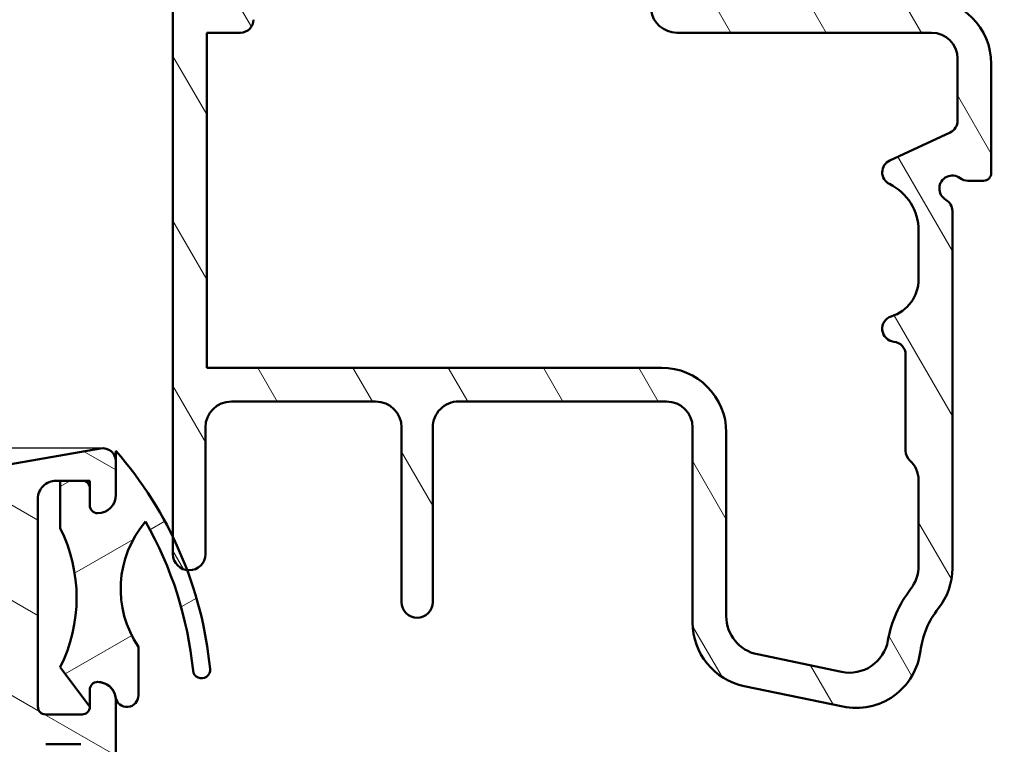
# Model space of a CAD drawing. Units: millimetres. Extents: x 15 to 815, y -287 to 287.
# Drawn here: x 67 to 105, y 95 to 123 of the extents above; entities that cross this region are included whole.
import ezdxf

# ---------------------------------------------------------------- set-up
doc = ezdxf.new("R2010")
doc.units = ezdxf.units.MM
for name, color, linetype, lineweight in [('Dimension (ISO)', 3, 'Continuous', 25), ('Hatch (ISO)', 8, 'Continuous', 18), ('Visible (ISO)', 7, 'Continuous', 50)]:
    doc.layers.add(name, color=color, linetype=linetype, lineweight=lineweight)
doc.styles.add('Note Text (ISO)', font='tahoma.ttf')
doc.dimstyles.new('Default (ISO)', dxfattribs={"dimtxt": 3.5, "dimasz": 2.5, "dimexe": 3.175, "dimexo": 0, "dimgap": 0.762, "dimtad": 1, "dimrnd": 1e-08, "dimtxsty": 'Note Text (ISO)', "dimcen": 0.09, "dimdle": 10, "dimclrd": 256, "dimclre": 256, "dimclrt": 256, "dimazin": 2, "dimtfac": 1.001485705375671, "dimtmove": 0, "dimatfit": 3, "dimfxl": 1, "dimtolj": 1, "dimtzin": 0, "dimlwd": -1, "dimlwe": -1, "dimarcsym": 0})

# ---------------------------------------------------------------- blocks, each defined once
blk = doc.blocks.new('*D20')
at = {"layer": 'Defpoints', "color": 0, "transparency": 16777216}
for p in [(26.41628952972563, 106.8543283597595), (69.87349869183755, 106.8543283597595), (49.52881615058716, 33.85432835975931)]:
    blk.add_point(p, dxfattribs=at)
at = {"layer": 'Dimension (ISO)', "transparency": 16777216}
for p, q in [((69.87349869183755, 106.8543283597595), (23.24128952972563, 106.8543283597595)), ((26.41628952972565, 36.35432835975931), (26.41628952972563, 104.3543283597595)), ((49.52881615058716, 33.85432835975931), (23.24128952972565, 33.85432835975931))]:
    blk.add_line(p, q, dxfattribs=at)
for points in [[(25.99962286305897, 104.3543283597595), (26.8329561963923, 104.3543283597595), (26.41628952972563, 106.8543283597595)], [(25.99962286305898, 36.35432835975931), (26.83295619639232, 36.35432835975931), (26.41628952972565, 33.85432835975931)]]:
    blk.add_solid(points, dxfattribs=at)
at = {"layer": 'Dimension (ISO)', "transparency": 16777216, "insert": (22.00855416039981, 67.97907652822889), "char_height": 3.5, "attachment_point": 1, "rotation": 90, "style": 'Note Text (ISO)'}
blk.add_mtext('\\A1;73', dxfattribs=at)

msp = doc.modelspace()

# ---------------------------------------------------------------- hatches: boundary and pattern name
at = {"layer": 'Hatch (ISO)'}
h = msp.add_hatch(dxfattribs=at)
h.set_pattern_fill('ANSI31', color=256, scale=25.4, angle=75.00017538262, style=0)
h.set_pattern_definition([(120.00017538262, (0, 0), (-2.749625797658592, -1.587508416623469), [])])
edge = h.paths.add_edge_path()
edge.add_ellipse((90.49652222883567, 129.6543283597594), major_axis=(-0.1305261922200718, 0.991444861373803), ratio=1, start_angle=270.000000000001, end_angle=352.4999999999998)
edge.add_line((90.49652222883566, 130.6543283597594), (86.07349869182843, 130.6543283597595))
edge.add_ellipse((86.07349869182842, 130.9543283597595), major_axis=(-0.299999999999998, -1.194282767918208e-15), ratio=1, start_angle=0, end_angle=89.99999999999977, ccw=False)
edge.add_line((85.77349869182842, 130.9543283597595), (85.77349869182842, 133.6543283597595))
edge.add_ellipse((85.77349869182842, 133.9543283597595), major_axis=(0.3000000000000025, 1.194282767918195e-15), ratio=1, start_angle=269.9999999999998, end_angle=359.9999999999998)
edge.add_line((86.07349869182843, 133.9543283597595), (86.07349869182845, 135.8543283597595))
edge.add_ellipse((85.77349869182842, 135.8543283597595), major_axis=(1.026163281332103e-15, 0.299999999999998), ratio=1, start_angle=270.0000000000002, end_angle=360.0000000000011)
edge.add_line((85.77349869182842, 136.1543283597595), (85.77349869182844, 138.6543283597595))
edge.add_ellipse((85.77349869182842, 138.9543283597595), major_axis=(0.3000000000000203, 1.22965130141697e-14), ratio=1, start_angle=269.9999999999993, end_angle=359.9999999999942)
edge.add_line((86.07349869182846, 138.9543283597595), (86.07349869182846, 140.8543283597595))
edge.add_ellipse((85.77349869182846, 140.8543283597595), major_axis=(9.90794747833334e-15, 0.2999999999999936), ratio=1, start_angle=270.0000000000019, end_angle=360.0000000000053)
edge.add_line((85.77349869182845, 141.1543283597595), (84.59860443154653, 141.1543283597595))
edge.add_ellipse((84.59860443154653, 140.8543283597595), major_axis=(-0.3000000000000025, 1.02616328133212e-15), ratio=1, start_angle=270.0000000000002, end_angle=315.2741403937325)
edge.add_line((84.38545985115223, 141.0654429917691), (74.16153753250464, 130.74321372775))
edge.add_ellipse((73.94839295211037, 130.9543283597595), major_axis=(-0.2111146320095445, -0.213144580394271), ratio=1, start_angle=44.725859606262475, end_angle=90.00000000000261, ccw=False)
edge.add_line((73.94839295211037, 130.6543283597596), (72.87349869182842, 130.6543283597595))
edge.add_ellipse((72.8734986918284, 130.3543283597595), major_axis=(-0.3000000000000025, -1.090199359359586e-15), ratio=1, start_angle=269.9999999999998, end_angle=359.9999999999973)
edge.add_line((72.5734986918284, 130.3543283597595), (72.57349869182836, 103.4326767750572))
edge.add_line((72.57349869182836, 103.4326767750572), (72.57349869182832, 102.7793283597596))
edge.add_ellipse((73.19849869182832, 102.7793283597596), major_axis=(-2.137840169441892e-15, -0.6249999999999987), ratio=1, start_angle=270.0000000000002, end_angle=352.7021876144343)
edge.add_ellipse((73.19849869182833, 102.7793283597596), major_axis=(0.6199370583314642, -0.079391710570627), ratio=1, start_angle=270.0000000000001, end_angle=367.2978123855661)
edge.add_line((73.82349869182833, 102.7793283597596), (73.82349869182835, 107.6543283597595))
edge.add_ellipse((74.82349869182835, 107.6543283597595), major_axis=(5.64099032035736e-15, 1.000000000000003), ratio=1, start_angle=7.958078640513122e-13, end_angle=90.00000000000023, ccw=False)
edge.add_line((74.82349869182833, 108.6543283597595), (80.37349869182832, 108.6543283597595))
edge.add_ellipse((80.37349869182832, 107.6543283597595), major_axis=(1.000000000000001, -5.640990320357351e-15), ratio=1, start_angle=2.2737367544323206e-13, end_angle=90.00000000000011, ccw=False)
edge.add_line((81.3734986918283, 107.6543283597595), (81.3734986918283, 100.9281645045523))
edge.add_ellipse((81.97349869182833, 100.9281645045523), major_axis=(-2.607438074976796e-15, -0.5999999999999994), ratio=1, start_angle=270.0000000000002, end_angle=450.0000000000003)
edge.add_line((82.57349869182832, 100.9281645045523), (82.57349869182835, 107.6543283597595))
edge.add_ellipse((83.57349869182838, 107.6543283597595), major_axis=(1.008188241885799e-14, 1.000000000000005), ratio=1, start_angle=1.3073986337985843e-12, end_angle=90.00000000000063, ccw=False)
edge.add_line((83.57349869182835, 108.6543283597595), (91.57349869182833, 108.6543283597595))
edge.add_ellipse((91.57349869182835, 107.6543283597595), major_axis=(0.9999999999999987, -1.200098221856718e-15), ratio=1, start_angle=0, end_angle=90.00000000000023, ccw=False)
edge.add_line((92.57349869182833, 107.6543283597595), (92.5734986918283, 100.143409273143))
edge.add_ellipse((95.07349869182832, 100.1434092731429), major_axis=(5.326427130046842e-15, -2.500000000000009), ratio=1, start_angle=269.9999999999966, end_angle=348.2473344147139)
edge.add_line((94.56428044361083, 97.69581927976526), (98.3570481897071, 96.90673836638179))
edge.add_ellipse((98.86626643792451, 99.35432835975942), major_axis=(2.447589993377651, -0.5092182482174172), ratio=1, start_angle=269.9999999999999, end_angle=364.7601822066121)
edge.add_ellipse((104.5734986918283, 98.65432835975949), major_axis=(0.3956521739130414, 3.225826926119514), ratio=1, start_angle=58.49253296942402, end_angle=90.00000000000148, ccw=False)
edge.add_ellipse((100.0734986918283, 102.2337836255785), major_axis=(1.556284898182224, 1.956521739130448), ratio=1, start_angle=270.0000000000004, end_angle=308.4999504092468)
edge.add_line((102.5734986918283, 102.2337836255784), (102.5734986918284, 115.9883029559749))
edge.add_ellipse((102.0734986918284, 115.9883029559751), major_axis=(2.169428657880639e-14, 0.500000000000016), ratio=1, start_angle=269.9999999999862, end_angle=330.0000000000046)
edge.add_ellipse((102.5734986918284, 116.8543283597594), major_axis=(-0.4330127018922162, 0.2500000000000006), ratio=1, start_angle=263.1301023541548, end_angle=449.99999999999324, ccw=False)
edge.add_ellipse((103.1734986918284, 117.6543283597594), major_axis=(0.3999999999999638, -0.2999999999999728), ratio=1, start_angle=269.9999999999994, end_angle=306.8698976458404)
edge.add_line((103.1734986918284, 117.1543283597594), (103.7734986918284, 117.1543283597594))
edge.add_ellipse((103.7734986918284, 117.4543283597594), major_axis=(0.299999999999998, -1.026163281332104e-15), ratio=1, start_angle=270.0000000000002, end_angle=360.0000000000002)
edge.add_line((104.0734986918284, 117.4543283597594), (104.0734986918284, 121.6543283597595))
edge.add_ellipse((101.5734986918284, 121.6543283597595), major_axis=(4.110468579266957e-15, 2.5), ratio=1, start_angle=270.0000000000001, end_angle=359.9999999999999)
edge.add_line((101.5734986918284, 124.1543283597595), (98.8734986918284, 124.1543283597595))
edge.add_ellipse((98.87349869182842, 126.6543283597595), major_axis=(-2.499999999999996, 4.110468579266948e-15), ratio=1, start_angle=0, end_angle=90, ccw=False)
edge.add_line((96.37349869182842, 126.6543283597595), (96.37349869182843, 130.1543283597594))
edge.add_ellipse((95.87349869182843, 130.1543283597595), major_axis=(1.710272135553511e-15, 0.4999999999999982), ratio=1, start_angle=269.9999999999839, end_angle=360.0000000000002)
edge.add_line((95.87349869182843, 130.6543283597595), (95.34250287674627, 130.6543283597595))
edge.add_line((95.34250287674627, 130.6543283597595), (95.14250287674636, 130.6543283597595))
edge.add_ellipse((95.14250287674635, 130.3543283597595), major_axis=(-0.2999999999999936, 9.907947478333341e-15), ratio=1, start_angle=270.0000000000002, end_angle=333.8099324740233)
edge.add_line((94.87330240879751, 130.486733450508), (94.51685914656697, 129.762027984523))
edge.add_line((94.51685914656696, 129.762027984523), (94.87302939147811, 129.3550356545708))
edge.add_line((94.87302939147811, 129.3550356545708), (94.634332719565, 128.8697276092867))
edge.add_line((94.63433271956501, 128.8697276092867), (94.99050296447618, 128.4627352793345))
edge.add_line((94.99050296447618, 128.4627352793345), (94.75180629256306, 127.9774272340502))
edge.add_line((94.75180629256306, 127.9774272340502), (95.10797653747423, 127.570434904098))
edge.add_line((95.10797653747423, 127.570434904098), (94.86927986556111, 127.0851268588137))
edge.add_line((94.8692798655611, 127.0851268588137), (95.0734986918284, 126.8517679606179))
edge.add_line((95.0734986918284, 126.8517679606179), (95.0734986918284, 125.1543283597595))
edge.add_ellipse((94.07349869182838, 125.1543283597595), major_axis=(-2.11841126651096e-14, -1.000000000000019), ratio=1, start_angle=3.183231456205249e-12, end_angle=90.0000000000012, ccw=False)
edge.add_line((94.0734986918284, 124.1543283597595), (93.30621638913917, 124.1543283597594))
edge.add_line((93.30621638913918, 124.1543283597595), (93.10621638913925, 124.1543283597595))
edge.add_ellipse((93.10621638913926, 125.1543283597595), major_axis=(-1.000000000000005, 7.86143636960768e-15), ratio=1, start_angle=7.500000000000512, end_angle=89.99999999999989, ccw=False)
edge.add_line((92.11477152776546, 125.0238021675395), (91.48796709020948, 129.7848545519795))
edge = h.paths.add_edge_path(flags=0)
edge.add_line((102.7734986918284, 121.8543283597594), (102.7734986918284, 119.4666635345616))
edge.add_ellipse((102.2734986918284, 119.4666635345616), major_axis=(-1.710272135553512e-15, -0.4999999999999982), ratio=1, start_angle=24.999999999999886, end_angle=90.00000000000023, ccw=False)
edge.add_line((102.4848078226987, 119.0135096410433), (100.162189560958, 117.930454958623))
edge.add_ellipse((100.3734986918284, 117.4773010651047), major_axis=(-0.4531538935183264, -0.211309130870346), ratio=1, start_angle=270.0000000000024, end_angle=398.8961188626629)
edge.add_ellipse((99.27349869182837, 115.2323066330403), major_axis=(1.795995545651484, -0.8800000000000068), ratio=1, start_angle=26.103881137339386, end_angle=89.99999999999989, ccw=False)
edge.add_line((101.2734986918284, 115.2323066330403), (101.2734986918284, 113.3622067625933))
edge.add_ellipse((99.77349869182838, 113.3622067625933), major_axis=(1.53052174109042e-15, -1.49999999999999), ratio=1, start_angle=17.45760312372181, end_angle=89.99999999999989, ccw=False)
edge.add_ellipse((100.3734986918284, 111.4543283597595), major_axis=(-0.4769696007084704, -0.1499999999999951), ratio=1, start_angle=270.0000000000034, end_angle=426.80322639901)
edge.add_ellipse((100.2734986918284, 110.4593409226528), major_axis=(0.49749371855331, -0.05000000000000063), ratio=1, start_angle=5.7391704772663275, end_angle=90.00000000000222, ccw=False)
edge.add_line((100.7734986918284, 110.4593409226528), (100.7734986918284, 106.7543283597594))
edge.add_ellipse((101.2734986918284, 106.7543283597595), major_axis=(-3.930718184803839e-15, -0.5000000000000027), ratio=1, start_angle=270.0000000000168, end_angle=318.1896851042219)
edge.add_ellipse((100.2734986918283, 105.6362943710095), major_axis=(0.7453559924999276, -0.6666666666666846), ratio=1, start_angle=41.81031489578152, end_angle=90.00000000000301, ccw=False)
edge.add_line((101.2734986918283, 105.6362943710096), (101.2734986918283, 102.3370583254235))
edge.add_ellipse((99.77349869182828, 102.3370583254235), major_axis=(-2.289438480066322e-14, -1.500000000000048), ratio=1, start_angle=52.503302695334696, end_angle=90.0000000000008, ccw=False)
edge.add_ellipse((104.5734986918283, 98.65432835975949), major_axis=(-2.769656420458072, -3.60991735537184), ratio=1, start_angle=269.9999999999999, end_angle=297.4220958925036)
edge.add_ellipse((98.61678472248167, 99.71265661100784), major_axis=(-0.2623954341938202, -1.476871232069414), ratio=1, start_angle=358.3219358268811, end_angle=450.0000000000017, ccw=False)
edge.add_line((98.31125377355124, 98.24410261498124), (95.06796774289786, 98.91886449726779))
edge.add_ellipse((95.37349869182832, 100.3874184932945), major_axis=(-1.468553996026579, 0.3055309489304442), ratio=1, start_angle=11.752665585283125, end_angle=90.00000000000108, ccw=False)
edge.add_line((93.8734986918283, 100.3874184932945), (93.87349869182833, 107.4543283597596))
edge.add_ellipse((91.37349869182835, 107.4543283597594), major_axis=(1.077180672701787e-14, 2.499999999999993), ratio=1, start_angle=270.0000000000035, end_angle=360.0000000000005)
edge.add_line((91.37349869182835, 109.9543283597594), (73.87349869182836, 109.9543283597594))
edge.add_line((73.87349869182835, 109.9543283597594), (73.87349869182839, 122.8543283597596))
edge.add_line((73.8734986918284, 122.8543283597596), (75.1734986918284, 122.8543283597595))
edge.add_ellipse((75.1734986918284, 123.3543283597596), major_axis=(0.4999999999999982, -2.26538364786609e-15), ratio=1, start_angle=269.9999999999997, end_angle=359.9999999999997)
edge.add_line((75.6734986918284, 123.3543283597596), (75.6734986918284, 123.6543283597596))
edge.add_ellipse((75.1734986918284, 123.6543283597595), major_axis=(1.710272135553507e-15, 0.4999999999999971), ratio=1, start_angle=270.0000000000165, end_angle=360.0000000000002)
edge.add_line((75.1734986918284, 124.1543283597595), (74.87349869182842, 124.1543283597596))
edge.add_ellipse((74.87349869182842, 125.1543283597595), major_axis=(-1.000000000000001, 3.67430953387858e-16), ratio=1, start_angle=0, end_angle=90, ccw=False)
edge.add_line((73.8734986918284, 125.1543283597595), (73.8734986918284, 128.1936541244418))
edge.add_ellipse((74.87349869182843, 128.1936541244418), major_axis=(1.230232846810837e-14, 1.000000000000024), ratio=1, start_angle=45.27414039373468, end_angle=90.00000000000068, ccw=False)
edge.add_line((74.16301675718077, 128.8973695644738), (83.61825772450463, 138.4435263103296))
edge.add_ellipse((83.97349869182845, 138.0916685903135), major_axis=(0.3518577200159723, 0.3552409673238165), ratio=1, start_angle=314.7258596062669, end_angle=449.9999999999887, ccw=False)
edge.add_line((84.47349869182844, 138.0916685903135), (84.47349869182844, 133.9543283597595))
edge.add_line((84.47349869182844, 133.9543283597595), (84.17349869182846, 133.6543283597595))
edge.add_line((84.17349869182846, 133.6543283597595), (84.47349869182845, 133.3543283597595))
edge.add_line((84.47349869182845, 133.3543283597595), (84.47349869182841, 130.3543283597595))
edge.add_ellipse((85.47349869182841, 130.3543283597595), major_axis=(5.461239925894201e-15, -1.000000000000005), ratio=1, start_angle=269.9999999999997, end_angle=359.9999999999987)
edge.add_line((85.47349869182841, 129.3543283597595), (89.3564528269451, 129.3543283597595))
edge.add_ellipse((89.3564528269451, 128.3543283597595), major_axis=(1.000000000000001, -5.64099032035735e-15), ratio=1, start_angle=7.500000000000114, end_angle=90.00000000000011, ccw=False)
edge.add_line((90.34789768831891, 128.4848545519795), (90.97470212587487, 123.7238021675395))
edge.add_ellipse((91.96614698724869, 123.8543283597594), major_axis=(0.130526192220054, -0.991444861373819), ratio=1, start_angle=269.9999999999938, end_angle=352.5000000000012)
edge.add_line((91.9661469872487, 122.8543283597594), (101.7734986918284, 122.8543283597595))
edge.add_ellipse((101.7734986918284, 121.8543283597594), major_axis=(1.000000000000005, -3.420544271107054e-15), ratio=1, start_angle=2.2737367544323206e-13, end_angle=89.99999999999989, ccw=False)
h = msp.add_hatch(dxfattribs=at)
h.set_pattern_fill('ANSI31', color=256, scale=25.4, angle=105.00024553567, style=0)
h.set_pattern_definition([(150.00024553567, (0, 0), (-1.587488216702059, -2.749637460072167), [])])
edge = h.paths.add_edge_path()
edge.add_line((50.16620503508609, 43.05432835975932), (96.5790939248453, 43.05432835975932))
edge.add_ellipse((96.5790939248453, 41.5543283597594), major_axis=(1.49999999999997, 8.785410670558175e-15), ratio=1, start_angle=60.29834109973308, end_angle=90.00000000000023, ccw=False)
edge.add_ellipse((100.0474806504876, 47.63464854223226), major_axis=(4.777394429085759, -2.725160998718916), ratio=1, start_angle=270.0000000000003, end_angle=294.7538740563804)
edge.add_ellipse((99.35749786521035, 39.66445884837807), major_axis=(2.490684279329485, -0.2156196203991547), ratio=1, start_angle=55.96472927913197, end_angle=90.00000000000063, ccw=False)
edge.add_ellipse((97.97349869183755, 37.95432835975927), major_axis=(3.65346058932183, -2.956725506750957), ratio=1, start_angle=38.98305556475492, end_angle=90.00000000000063, ccw=False)
edge.add_line((102.6734986918375, 37.95432835975927), (102.6734986918375, 35.2058639038432))
edge.add_ellipse((102.3734986918375, 35.2058639038432), major_axis=(-8.068391633821016e-15, -0.3000000000000114), ratio=1, start_angle=340.0000000000059, end_angle=450.00000000000153, ccw=False)
edge.add_line((102.2708926488398, 34.92395611760741), (101.8084626189547, 35.09226688391646))
edge.add_ellipse((101.7400585902896, 34.90432835975934), major_axis=(-0.1879385241571823, 0.06840402866512998), ratio=1, start_angle=269.9999999999933, end_angle=359.9999999999918)
edge.add_line((101.5521200661324, 34.9727323884245), (101.2915909056017, 34.25693440275705))
edge.add_ellipse((101.5734986918375, 34.15432835975931), major_axis=(-0.1026060429976896, -0.2819077862357845), ratio=1, start_angle=269.999999999991, end_angle=379.9999999999873)
edge.add_line((101.5734986918375, 33.8543283597593), (104.2734986918375, 33.8543283597593))
edge.add_ellipse((104.2734986918375, 34.15432835975931), major_axis=(0.3000000000000017, -1.927470528861634e-17), ratio=1, start_angle=270, end_angle=360)
edge.add_line((104.5734986918375, 34.15432835975931), (104.5734986918375, 35.05432835975935))
edge.add_ellipse((104.2734986918376, 35.05432835975935), major_axis=(3.179940878518373e-14, 0.2999999999999314), ratio=1, start_angle=270.0000000000061, end_angle=311.8103148957863)
edge.add_ellipse((104.2734986918375, 35.05432835975935), major_axis=(-0.1999999999999983, 0.2236067977500067), ratio=1, start_angle=269.9999999999969, end_angle=318.1896851042181)
edge.add_line((104.2734986918375, 35.35432835975936), (104.1734986918375, 35.35432835975936))
edge.add_ellipse((104.1734986918375, 35.65432835975923), major_axis=(-0.2999999999999989, 1.927470528861615e-17), ratio=1, start_angle=0, end_angle=90, ccw=False)
edge.add_line((103.8734986918375, 35.65432835975923), (103.8734986918375, 37.95432835975941))
edge.add_ellipse((97.97349869183753, 37.95432835975927), major_axis=(9.260853401010999e-15, 5.899999999999972), ratio=1, start_angle=270.0000000000015, end_angle=312.2560191736443)
edge.add_ellipse((102.7104426170335, 42.25797358788281), major_axis=(-0.336222283447133, 0.3700737441559542), ratio=1, start_angle=344.09229543071524, end_angle=450.00000000000705, ccw=False)
edge.add_ellipse((100.0474806504876, 47.63464854223241), major_axis=(4.928618708153902, 2.44104846933376), ratio=1, start_angle=270.0000000000007, end_angle=282.5547003919192)
edge.add_ellipse((102.8734986918375, 44.13270307864149), major_axis=(0.7782101030201839, 0.6280040091888497), ratio=1, start_angle=269.9999999999953, end_angle=321.0969850037251)
edge.add_line((103.8734986918375, 44.13270307864152), (103.8734986918375, 86.03526424446937))
edge.add_ellipse((104.1734986918375, 86.03526424446937), major_axis=(1.927470528863087e-17, 0.2999999999999936), ratio=1, start_angle=14.999999999998977, end_angle=90, ccw=False)
edge.add_line((104.0958529783068, 86.32504199235609), (104.3511444053682, 86.39344712407177))
edge.add_ellipse((104.2734986918375, 86.68322487195849), major_axis=(0.2897777478867081, 0.07764571353074064), ratio=1, start_angle=269.9999999999995, end_angle=295.271640637729)
edge.add_ellipse((104.2734986918375, 86.68322487195849), major_axis=(0.228896512222443, 0.1939236620229146), ratio=1, start_angle=269.9999999999984, end_angle=319.7283593622803)
edge.add_line((104.5734986918375, 86.6832248719585), (104.5734986918375, 86.85432835975926))
edge.add_line((104.5734986918375, 86.85432835975928), (104.5734986918375, 87.35432835975939))
edge.add_ellipse((104.0734986918375, 87.35432835975939), major_axis=(8.913908705815637e-15, 0.4999999999999982), ratio=1, start_angle=270.000000000001, end_angle=375.0000000000029)
edge.add_line((103.9440891692862, 87.83729127290391), (101.4293844080107, 87.16347816291726))
edge.add_ellipse((101.6234986918376, 86.43903379320062), major_axis=(-0.7244443697168015, -0.1941142838269005), ratio=1, start_angle=270.000000000003, end_angle=450.0000000000002)
edge.add_line((101.8176129756645, 85.71458942348383), (101.9958529783068, 85.76234868825081))
edge.add_ellipse((102.0734986918375, 85.47257094036394), major_axis=(0.2897777478867437, 0.0776457135307052), ratio=1, start_angle=345.00000000001353, end_angle=449.9999999999943, ccw=False)
edge.add_line((102.3734986918375, 85.47257094036395), (102.3734986918375, 67.70816408627493))
edge.add_ellipse((99.87349869183753, 67.70816408627508), major_axis=(-1.606225440783515e-16, -2.500000000000018), ratio=1, start_angle=7.500000000000114, end_angle=89.99999999999682, ccw=False)
edge.add_line((100.1998141723877, 65.22955193284052), (52.10009714463878, 58.89710405289019))
edge.add_ellipse((51.4474661835386, 63.85432835975816), major_axis=(-4.957224306868594, -0.6526309611002753), ratio=1, start_angle=82.49999999999818, end_angle=89.99999999999977, ccw=False)
edge.add_line((51.44746618353852, 58.85432835975862), (36.37349869183748, 58.8543283597593))
edge.add_ellipse((36.3734986918375, 60.35432835975936), major_axis=(-1.500000000000004, 1.206596551068238e-15), ratio=1, start_angle=3.979039320256561e-13, end_angle=89.99999999999937, ccw=False)
edge.add_line((34.87349869183749, 60.35432835975935), (34.87349869183751, 68.43464653587074))
edge.add_ellipse((35.8734986918375, 68.43464653587074), major_axis=(6.424901762877102e-17, 1.000000000000001), ratio=1, start_angle=20.00000000000051, end_angle=90, ccw=False)
edge.add_line((35.53147854851183, 69.37433915665665), (65.64211236660319, 80.33371360133114))
edge.add_ellipse((66.32615265325454, 78.45432835975924), major_axis=(1.879385241572003, 0.6840402866513486), ratio=1, start_angle=70.00000000000182, end_angle=90.0000000000012, ccw=False)
edge.add_line((66.32615265325452, 80.45432835975942), (69.37349869183755, 80.45432835975942))
edge.add_ellipse((69.37349869183754, 81.45432835975936), major_axis=(1.000000000000014, 1.325842727787315e-14), ratio=1, start_angle=270, end_angle=359.9999999999977)
edge.add_line((70.37349869183755, 81.45432835975932), (70.37349869183757, 82.9543283597594))
edge.add_ellipse((69.67349869183755, 82.95432835975927), major_axis=(-8.836809884661111e-15, 0.7000000000000162), ratio=1, start_angle=270.0000000000109, end_angle=367.1807557814512)
edge.add_ellipse((69.62349869183757, 83.3511910564192), major_axis=(-0.2976470224946137, -0.03749999999994368), ratio=1, start_angle=270.0000000000008, end_angle=287.6482964953032)
edge.add_ellipse((69.62349869183758, 83.35119105641905), major_axis=(-0.2722694026074546, -0.1259736972696102), ratio=1, start_angle=270, end_angle=335.1709477232542)
edge.add_line((69.3234986918376, 83.35119105641905), (69.3234986918376, 83.24432835975924))
edge.add_line((69.3234986918376, 83.24432835975924), (69.3234986918376, 82.74432835975927))
edge.add_line((69.3234986918376, 82.74432835975927), (69.32349869183759, 82.15432835975929))
edge.add_ellipse((69.02349869183757, 82.15432835975929), major_axis=(-1.927470528863145e-17, -0.3000000000000025), ratio=1, start_angle=9.094947017729282e-13, end_angle=90, ccw=False)
edge.add_line((69.02349869183759, 81.85432835975928), (67.6734986918376, 81.8543283597594))
edge.add_ellipse((67.6734986918376, 82.15432835975929), major_axis=(-0.3000000000000025, 4.460166803789244e-15), ratio=1, start_angle=9.094947017729282e-13, end_angle=90.00000000000091, ccw=False)
edge.add_line((67.37349869183758, 82.15432835975929), (67.37349869183757, 95.15432835975926))
edge.add_ellipse((67.67349869183758, 95.1543283597594), major_axis=(1.927470528863059e-17, 0.2999999999999892), ratio=1, start_angle=0, end_angle=90.00000000002723, ccw=False)
edge.add_line((67.67349869183758, 95.45432835975939), (69.02349869183759, 95.45432835975942))
edge.add_ellipse((69.02349869183759, 95.1543283597594), major_axis=(0.2999999999999936, -1.927470528861581e-17), ratio=1, start_angle=0, end_angle=90, ccw=False)
edge.add_line((69.32349869183759, 95.1543283597594), (69.32349869183761, 94.04432835975938))
edge.add_line((69.3234986918376, 94.04432835975936), (69.32349869183759, 93.95746566309964))
edge.add_ellipse((69.6234986918376, 93.95746566309964), major_axis=(-8.901058902289884e-15, -0.2999999999999936), ratio=1, start_angle=270.0000000000017, end_angle=352.8192442185473)
edge.add_ellipse((69.6734986918376, 94.35432835975928), major_axis=(0.6945097191544481, -0.08749999999998266), ratio=1, start_angle=270.0000000000003, end_angle=367.1807557814583)
edge.add_line((70.37349869183758, 94.3543283597593), (70.37349869183758, 97.15432835975943))
edge.add_ellipse((69.67349869183734, 97.15432835975929), major_axis=(-8.836809884661097e-15, 0.7000000000002515), ratio=1, start_angle=270.0000000000109, end_angle=279.1840501806651)
edge.add_ellipse((69.67349869183758, 97.15432835975943), major_axis=(-0.111724469922958, 0.691026513833175), ratio=1, start_angle=269.9999999999891, end_angle=350.8159498193273)
edge.add_ellipse((69.67349869183758, 97.55432835975935), major_axis=(-0.3000000000000025, 4.460166803789244e-15), ratio=1, start_angle=269.9999999999898, end_angle=360.0000000000009)
edge.add_line((69.37349869183757, 97.55432835975935), (69.37349869183758, 96.90432835975938))
edge.add_ellipse((69.07349869183028, 96.90432835975952), major_axis=(-7.107354828129913e-14, -0.3000000000073078), ratio=1, start_angle=88.13068803695433, end_angle=89.99999999998653, ccw=False)
edge.add_ellipse((69.07349869183759, 96.90432835975938), major_axis=(-0.009785958252450683, -0.2998403492211922), ratio=1, start_angle=1.8693119630793262, end_angle=90.00000000000011, ccw=False)
edge.add_line((69.07349869183759, 96.60432835975936), (67.67349869183758, 96.60432835975936))
edge.add_ellipse((67.6734986918376, 96.90432835975938), major_axis=(-0.3000000000000114, 1.33419510007905e-14), ratio=1, start_angle=2.5011104298755527e-12, end_angle=90.00000000000091, ccw=False)
edge.add_line((67.37349869183758, 96.90432835975938), (67.37349869183758, 104.9043283597593))
edge.add_ellipse((68.07349869183756, 104.9043283597593), major_axis=(-8.836809884661114e-15, 0.6999999999999895), ratio=1, start_angle=0, end_angle=89.99999999999932, ccw=False)
edge.add_line((68.07349869183759, 105.6043283597593), (68.23349869182196, 105.6043283597594))
edge.add_line((68.23349869182195, 105.6043283597594), (69.07349869183757, 105.6043283597594))
edge.add_ellipse((69.07349869183757, 105.3043283597594), major_axis=(0.3000000000000025, -4.460166803789244e-15), ratio=1, start_angle=9.094947017729282e-13, end_angle=90, ccw=False)
edge.add_line((69.37349869183757, 105.3043283597594), (69.37349869183757, 104.6543283597594))
edge.add_ellipse((69.67349869183758, 104.6543283597594), major_axis=(-1.927470528863202e-17, -0.3000000000000114), ratio=1, start_angle=270, end_angle=359.9999999999975)
edge.add_ellipse((69.67349869183755, 105.0543283597594), major_axis=(0.7000000000000028, 1.77185940816624e-14), ratio=1, start_angle=270, end_angle=360.0000000000007)
edge.add_line((70.37349869183755, 105.0543283597594), (70.37349869183753, 106.3543283597593))
edge.add_ellipse((69.87349869183753, 106.3543283597594), major_axis=(3.212450881438536e-17, 0.4999999999999982), ratio=1, start_angle=269.9999999999837, end_angle=369.9999999999996)
edge.add_line((69.78667460300407, 106.8467322362655), (33.286674603004, 100.4107974404064))
edge.add_ellipse((33.37349869183748, 99.91839356390042), major_axis=(-0.4924038765061221, -0.08682408883348927), ratio=1, start_angle=270.0000000000019, end_angle=349.9999999999964)
edge.add_line((32.87349869183746, 99.91839356390044), (32.87349869183749, 45.85432835975934))
edge.add_ellipse((33.37349869183748, 45.85432835975933), major_axis=(-3.212450881438546e-17, -0.4999999999999997), ratio=1, start_angle=270, end_angle=435.6447698330811)
edge.add_line((33.85788728532376, 45.73036187033423), (34.25788728532376, 47.29332810655716))
edge.add_ellipse((33.7734986918375, 47.41729459598215), major_axis=(0.1239664894250981, 0.4843885934862693), ratio=1, start_angle=270.0000000000121, end_angle=284.3552301669156)
edge.add_line((34.27349869183749, 47.41729459598212), (34.27349869183748, 56.3543283597593))
edge.add_ellipse((34.77349869183747, 56.3543283597593), major_axis=(3.212450881438542e-17, 0.4999999999999991), ratio=1, start_angle=0, end_angle=90, ccw=False)
edge.add_line((34.77349869183747, 56.8543283597593), (37.27349869183749, 56.85432835975927))
edge.add_ellipse((37.27349869183749, 56.3543283597593), major_axis=(0.4999999999999982, 1.078098515810796e-15), ratio=1, start_angle=0, end_angle=89.99999999999989, ccw=False)
edge.add_line((37.77349869183749, 56.3543283597593), (37.77349869183748, 50.05432835975935))
edge.add_ellipse((38.47349869183748, 50.05432835975935), major_axis=(-2.265420361590452e-15, -0.6999999999999995), ratio=1, start_angle=270.0000000000002, end_angle=450.0000000000002)
edge.add_line((39.17349869183749, 50.05432835975935), (39.17349869183748, 56.3543283597593))
edge.add_ellipse((39.67349869183748, 56.3543283597593), major_axis=(3.212450881438536e-17, 0.4999999999999982), ratio=1, start_angle=0, end_angle=90, ccw=False)
edge.add_line((39.67349869183748, 56.8543283597593), (41.67349869183747, 56.85432835975927))
edge.add_ellipse((41.67349869183747, 55.85432835975933), major_axis=(1.000000000000005, -2.284695066879034e-15), ratio=1, start_angle=3.979039320256561e-13, end_angle=90.00000000000023, ccw=False)
edge.add_line((42.67349869183747, 55.85432835975933), (42.6734986918375, 41.20073852127315))
edge.add_line((42.6734986918375, 41.20073852127316), (42.87349869183749, 40.85432835975933))
edge.add_line((42.87349869183749, 40.85432835975933), (42.67349869183749, 40.5079181982455))
edge.add_line((42.67349869183749, 40.5079181982455), (42.67349869183749, 35.35432835975922))
edge.add_ellipse((43.17349869183749, 35.35432835975936), major_axis=(2.465877296592217e-15, -0.5000000000000004), ratio=1, start_angle=270.000000000016, end_angle=437.820606432895)
edge.add_line((43.66224460886518, 35.2488417322241), (44.0622446088652, 37.10214173222393))
edge.add_ellipse((43.57349869183763, 37.20762835975929), major_axis=(0.488745917027476, -0.105486627535223), ratio=0.9999999999999997, start_angle=0, end_angle=12.17939356710799)
edge.add_line((44.07349869183741, 37.20762835975931), (44.07349869183747, 49.35432835975928))
edge.add_ellipse((44.57349869183748, 49.35432835975927), major_axis=(4.473016607315012e-15, 0.5000000000000049), ratio=1, start_angle=1.4779288903810084e-12, end_angle=89.99999999999949, ccw=False)
edge.add_line((44.57349869183747, 49.85432835975928), (47.11818123308785, 49.85432835975924))
edge.add_ellipse((47.11818123308785, 49.35432835975927), major_axis=(0.4999999999999938, 4.408767589686267e-15), ratio=1, start_angle=5.355825042851677, end_angle=89.99999999999852, ccw=False)
edge.add_line((47.61599834611749, 49.40099871410578), (49.03099903755748, 34.30765800541291))
edge.add_ellipse((49.52881615058713, 34.35432835975927), major_axis=(0.04667035434652727, -0.4978171130296415), ratio=1, start_angle=269.9999999999808, end_angle=354.6441749571419)
edge.add_line((49.5288161505871, 33.85432835975927), (51.4234986918375, 33.8543283597593))
edge.add_ellipse((51.4234986918375, 34.50432835975928), major_axis=(0.6500000000000048, -4.176186145866879e-17), ratio=1, start_angle=270, end_angle=450)
edge.add_line((51.4234986918375, 35.15432835975928), (50.8130800350861, 35.1543283597594))
edge.add_ellipse((50.81308003508609, 35.65432835975937), major_axis=(-0.4999999999999963, -2.188321540435953e-15), ratio=1, start_angle=5.355825042854008, end_angle=90.0000000000008, ccw=False)
edge.add_line((50.31526292205644, 35.60765800541284), (49.66838792205643, 42.50765800541269))
edge.add_ellipse((50.16620503508609, 42.55432835975935), major_axis=(-0.04667035434652853, 0.4978171130296462), ratio=1, start_angle=354.6441749571449, end_angle=450.0000000000134, ccw=False)
edge = h.paths.add_edge_path(flags=0)
edge.add_line((35.29985051417054, 99.24263475262887), (64.79985051417066, 104.4442806835286))
edge.add_ellipse((64.97349869183759, 103.4594729305165), major_axis=(0.9848077530122088, 0.1736481776669318), ratio=1, start_angle=349.9999999999994, end_angle=450.000000000001, ccw=False)
edge.add_line((65.97349869183759, 103.4594729305165), (65.97349869183759, 82.75080255668297))
edge.add_ellipse((64.97349869183762, 82.75080255668297), major_axis=(8.817535179372483e-15, -0.9999999999999698), ratio=1, start_angle=19.99999999999733, end_angle=89.99999999999949, ccw=False)
edge.add_line((65.31551883516323, 81.81110993589706), (35.81551883516313, 71.07398802504402))
edge.add_ellipse((35.47349869183746, 72.01368064582991), major_axis=(-0.9396926207859084, -0.3420201433256687), ratio=1, start_angle=340.0000000000005, end_angle=450.000000000001, ccw=False)
edge.add_line((34.47349869183746, 72.0136806458299), (34.47349869183746, 98.25782699961661))
edge.add_ellipse((35.47349869183748, 98.25782699961661), major_axis=(8.946033214630025e-15, 1.000000000000008), ratio=1, start_angle=10.000000000000512, end_angle=90.00000000000051, ccw=False)
edge = h.paths.add_edge_path(flags=0)
edge.add_ellipse((96.76059117225476, 41.45432835975949), major_axis=(-2.648708649631212, 1.408666919242663), ratio=1, start_angle=269.9999999999994, end_angle=298.005456016938)
edge.add_line((96.76059117225479, 44.45432835975947), (49.75907805158623, 44.45432835975932))
edge.add_ellipse((49.75907805158621, 44.75432835975933), major_axis=(-0.3000000000000003, -4.421617393212012e-15), ratio=1, start_angle=5.355825042850597, end_angle=90.00000000000091, ccw=False)
edge.add_line((49.46038778376843, 44.72632614715143), (49.02475521095724, 49.37307359047093))
edge.add_ellipse((49.52257232398688, 49.41974394481743), major_axis=(-0.04667035434653408, 0.4978171130296393), ratio=1, start_angle=13.26228752953682, end_angle=89.99999999999648, ccw=False)
edge.add_ellipse((49.12349869183753, 50.60432835975927), major_axis=(0.7107506489651106, 0.239444179289614), ratio=1, start_angle=270.0000000000026, end_angle=431.3818874276043)
edge.add_line((49.12349869183751, 51.35432835975927), (45.17349869183748, 51.3543283597593))
edge.add_ellipse((45.17349869183748, 52.35432835975924), major_axis=(-1.000000000000001, -2.156197031621592e-15), ratio=1, start_angle=0, end_angle=89.99999999999989, ccw=False)
edge.add_line((44.17349869183749, 52.35432835975925), (44.17349869183749, 56.3543283597593))
edge.add_ellipse((45.17349869183748, 56.3543283597593), major_axis=(8.946033214630025e-15, 1.000000000000005), ratio=1, start_angle=1.4779288903810084e-12, end_angle=90.00000000000051, ccw=False)
edge.add_line((45.17349869183747, 57.35432835975931), (51.87349869183755, 57.35432835975924))
edge.add_line((51.87349869183755, 57.35432835975924), (101.3429724996175, 63.86710814088783))
edge.add_ellipse((101.4734986918375, 62.87566327951406), major_axis=(0.9914448613738047, 0.130526192220044), ratio=1, start_angle=352.5000000000012, end_angle=450.00000000000114, ccw=False)
edge.add_line((102.4734986918375, 62.87566327951409), (102.4734986918375, 60.04825938267982))
edge.add_ellipse((102.1734986918375, 60.04825938267995), major_axis=(-1.334195100079051e-14, -0.3000000000000025), ratio=1, start_angle=30.000000000003524, end_angle=89.99999999997539, ccw=False)
edge.add_line((102.3234986918375, 59.78845176154461), (99.7234986918375, 58.28734106165153))
edge.add_ellipse((99.97349869183752, 57.85432835975936), major_axis=(-0.4330127018922126, -0.2500000000000036), ratio=1, start_angle=270.0000000000018, end_angle=420.000000000001)
edge.add_line((99.97349869183753, 57.35432835975936), (101.231878843128, 57.35432835975924))
edge.add_ellipse((101.231878843128, 57.65432835975925), major_axis=(0.3000000000000069, -1.927470528861666e-17), ratio=1, start_angle=270, end_angle=337.9756871629566)
edge.add_ellipse((101.9734986918375, 57.35432835975924), major_axis=(0.1874999999999939, 0.4635124054434759), ratio=1, start_angle=292.0243128370437, end_angle=449.9999999999989, ccw=False)
edge.add_line((102.4734986918375, 57.35432835975926), (102.4734986918375, 44.55490120201344))
edge.add_ellipse((102.2734986918375, 44.55490120201343), major_axis=(1.775071859047675e-14, -0.1999999999999602), ratio=1, start_angle=35.85911794766912, end_angle=89.99999999999488, ccw=False)
edge.add_ellipse((100.0474806504876, 47.63464854223226), major_axis=(-3.241839305493484, -2.343176885631441), ratio=1, start_angle=26.13542603537752, end_angle=89.99999999999977, ccw=False)
h = msp.add_hatch(dxfattribs=at)
h.set_pattern_fill('ANSI31', color=256, scale=25.4, angle=-14.999977780745, style=0)
h.set_pattern_definition([(30.00002221925499, (0, 0), (-1.587501066304332, 2.749630041384224), [])])
edge = h.paths.add_edge_path()
edge.add_ellipse((62.86360817876198, 101.0993283597594), major_axis=(2.676616498071388, -5.369890513060023), ratio=1, start_angle=37.01217204169374, end_angle=90)
edge.add_line((68.233498691822, 103.7759448578308), (68.233498691822, 105.6043283597597))
edge.add_line((68.233498691822, 105.6043283597597), (69.07349869183754, 105.6043283597593))
edge.add_line((69.07349869183754, 105.6043283597593), (69.373498691822, 105.6043283597597))
edge.add_line((69.373498691822, 105.6043283597597), (69.37349869180345, 105.3043283597594))
edge.add_line((69.37349869180345, 105.3043283597594), (69.37349869182204, 104.6543283597594))
edge.add_ellipse((69.67349869182203, 104.6543283597594), major_axis=(-0.3000000000000003, -6.309394001047177e-15), ratio=1, start_angle=0, end_angle=89.99999999999964)
edge.add_ellipse((69.67349869182203, 105.0543283597594), major_axis=(1.607409857392076e-15, -0.7000000000000012), ratio=1, start_angle=6.106664988409952e-13, end_angle=89.99999999999987)
edge.add_line((70.37349869182205, 105.0543283597594), (70.37349869182748, 106.3543283597594))
edge.add_line((70.37349869182748, 106.3543283597594), (70.373498691822, 106.7589114730997))
edge.add_ellipse((59.07349869182192, 96.89432835975933), major_axis=(-6.538348415297924, 13.50000000000639), ratio=1, start_angle=269.9999999999996, end_angle=285.2781147901243, ccw=False)
edge.add_ellipse((59.07349869182209, 96.89432835975933), major_axis=(-5.265062941668751, 14.0456082894356), ratio=1, start_angle=270.0000000000001, end_angle=275.293184228934, ccw=False)
edge.add_ellipse((59.07349869182207, 96.89432835975933), major_axis=(-1.463597053293045, 14.9284253578731), ratio=1, start_angle=270.000000000001, end_angle=284.94931058778127, ccw=False)
edge.add_ellipse((73.67349869182195, 98.32572627788008), major_axis=(0.03219913517256223, -0.3284253578732031), ratio=1, start_angle=269.99999999999704, end_angle=449.9999999999998, ccw=False)
edge.add_ellipse((59.073498691822, 96.89432835975933), major_axis=(7.132658736671546, -12.4402885555835), ratio=1, start_angle=65.77156773363524, end_angle=90.00000000000006)
edge.add_ellipse((74.56111883860646, 101.4358926996038), major_axis=(-2.23459091595086, 3.317620146784424), ratio=1, start_angle=15.66371895009431, end_angle=89.99999999999991)
edge.add_line((71.24349869182198, 99.20130178365295), (71.24349869182201, 97.3366502236473))
edge.add_ellipse((70.80117682793399, 97.3366502236473), major_axis=(0.07059739396737777, -0.4366516222784337), ratio=1, start_angle=269.9999999999998, end_angle=440.8159498195301, ccw=False)
edge.add_ellipse((69.673498691822, 97.15432835975915), major_axis=(0.6999999999999993, -1.591329724997368e-14), ratio=1, start_angle=9.184050180488114, end_angle=89.99999999999984)
edge.add_ellipse((69.67349869182202, 97.55432835975935), major_axis=(-5.501120608041693e-16, 0.2999999999999987), ratio=1, start_angle=0, end_angle=89.9999999999999)
edge.add_line((69.37349869182202, 97.55432835975935), (69.37349869182493, 96.90432835975938))
edge.add_line((69.37349869182492, 96.90432835975938), (69.37349869182201, 96.89432835975919))
edge.add_line((69.37349869182201, 96.89432835975919), (69.37333904105876, 96.89454240150707))
edge.add_line((69.37333904105876, 96.89454240150707), (68.23349869182202, 98.422711861688))

# ---------------------------------------------------------------- linework, layer by layer
at = {"layer": 'Visible (ISO)'}
for p, q in [((72.5734986918284, 130.3543283597595), (72.57349869182833, 102.7793283597596)), ((73.87349869182835, 109.9543283597596), (73.8734986918284, 122.8543283597595)), ((73.8734986918284, 122.8543283597595), (75.17349869182839, 122.8543283597595)), ((91.96614698724866, 122.8543283597596), (101.7734986918284, 122.8543283597596)), ((102.7734986918284, 121.8543283597594), (102.7734986918284, 119.4666635345617)), ((104.0734986918284, 117.4543283597595), (104.0734986918284, 121.6543283597595)), ((102.4848078226987, 119.0135096410434), (100.162189560958, 117.930454958623)), ((103.1734986918284, 117.1543283597595), (103.7734986918284, 117.1543283597595)), ((102.5734986918283, 102.2337836255785), (102.5734986918284, 115.9883029559751)), ((101.2734986918284, 115.2323066330403), (101.2734986918284, 113.3622067625933)), ((100.7734986918284, 110.4593409226529), (100.7734986918283, 106.7543283597596)), ((91.37349869182835, 109.9543283597595), (73.87349869182835, 109.9543283597596)), ((74.82349869182835, 108.6543283597595), (80.37349869182832, 108.6543283597595)), ((83.57349869182838, 108.6543283597596), (91.57349869182835, 108.6543283597596)), ((73.82349869182833, 102.7793283597596), (73.82349869182833, 107.6543283597595)), ((81.3734986918283, 107.6543283597596), (81.3734986918283, 100.9281645045524)), ((82.57349869182832, 100.9281645045524), (82.57349869182835, 107.6543283597596)), ((92.57349869182832, 107.6543283597596), (92.57349869182832, 100.143409273143)), ((93.8734986918283, 100.3874184932946), (93.87349869182835, 107.4543283597595)), ((69.78667460300407, 106.8467322362654), (33.28667460300401, 100.4107974404066)), ((70.37349869182205, 106.7589114730998), (70.37349869182204, 105.0543283597594)), ((70.37349869183755, 105.0543283597594), (70.37349869183754, 106.3543283597594)), ((68.07349869183757, 105.6043283597594), (69.07349869183759, 105.6043283597594)), ((69.373498691822, 105.6043283597597), (68.233498691822, 105.6043283597597)), ((68.233498691822, 105.6043283597597), (68.233498691822, 103.7759448578308)), ((69.37349869182204, 104.6543283597594), (69.373498691822, 105.6043283597597)), ((101.2734986918283, 105.6362943710096), (101.2734986918283, 102.3370583254236)), ((69.37349869183757, 105.3043283597594), (69.37349869183758, 104.6543283597594)), ((67.37349869183758, 96.90432835975938), (67.37349869183758, 104.9043283597593)), ((71.243498691822, 97.3366502236473), (71.24349869182198, 99.20130178365295)), ((98.31125377355121, 98.24410261498132), (95.06796774289785, 98.91886449726785)), ((68.23349869182204, 98.42271186168799), (69.37349869182201, 96.89432835975933)), ((69.37349869182201, 96.89432835975933), (69.37349869182201, 97.55432835975935)), ((69.3734986918376, 97.55432835975935), (69.3734986918376, 96.90432835975938)), ((94.56428044361083, 97.69581927976535), (98.35704818970709, 96.90673836638186)), ((70.37349869183758, 94.35432835975942), (70.37349869183758, 97.15432835975943)), ((69.0734986918376, 96.60432835975936), (67.6734986918376, 96.60432835975936)), ((67.6734986918376, 95.45432835975942), (69.02349869183759, 95.45432835975942))]:
    msp.add_line(p, q, dxfattribs=at)
for centre, radius, start, end in [((101.5734986918284, 121.6543283597595), 2.5, 0, 90), ((91.96614698724869, 123.8543283597595), 1.000000000000009, 187.4999999999999, 270), ((75.1734986918284, 123.3543283597595), 0.4999999999999982, 270, 0), ((101.7734986918284, 121.8543283597594), 1.000000000000005, 0, 90), ((102.2734986918284, 119.4666635345617), 0.4999999999999982, 294.9999999999995, 0), ((100.3734986918284, 117.4773010651047), 0.5000000000000013, 114.9999999999995, 243.8961188626582), ((102.5734986918284, 116.8543283597594), 0.4999999999999976, 53.13010235415597, 239.9999999999995), ((103.1734986918284, 117.6543283597594), 0.4999999999999548, 233.1301023541552, 269.999999999998), ((103.7734986918284, 117.4543283597594), 0.299999999999998, 270, 0), ((99.27349869182837, 115.2323066330404), 1.999999999999997, 0, 63.89611886265985), ((102.0734986918284, 115.988302955975), 0.5000000000000115, 0, 59.99999999999953), ((99.77349869182834, 113.3622067625933), 1.500000000000004, 287.457603123722, 0), ((100.3734986918283, 111.4543283597595), 0.4999999999999964, 107.4576031237186, 264.2608295227321), ((100.2734986918284, 110.4593409226528), 0.5000000000000001, 0, 84.26082952273231), ((91.37349869182835, 107.4543283597595), 2.499999999999993, 0, 89.9999999999996), ((74.82349869182835, 107.6543283597595), 1.000000000000001, 90.0000000000005, 180), ((80.37349869182832, 107.6543283597595), 0.9999999999999987, 0, 90), ((83.57349869182838, 107.6543283597595), 1.000000000000005, 89.99999999999899, 180), ((91.57349869182835, 107.6543283597595), 1.000000000000001, 0, 90), ((69.87349869183754, 106.3543283597594), 0.4999999999999982, 0, 99.99999999999974), ((59.07349869182192, 96.89432835975929), 15.00000000000004, 5.599437946396321, 41.12004755323598), ((101.2734986918283, 106.7543283597595), 0.5000000000000027, 180, 228.1896851042221), ((100.2734986918283, 105.6362943710096), 1.000000000000014, 0, 48.18968510422065), ((68.07349869183757, 104.9043283597594), 0.6999999999999895, 89.99999999999928, 180), ((69.07349869183759, 105.3043283597594), 0.3000000000000025, 0, 89.9999999999983), ((69.67349869182203, 105.0543283597594), 0.6999999999999997, 270, 0), ((69.67349869183757, 105.0543283597594), 0.699999999999994, 270.0000000000014, 0), ((69.67349869182203, 104.6543283597594), 0.3000000000000025, 180, 270), ((69.67349869183758, 104.6543283597593), 0.3000000000000069, 180, 269.9999999999966), ((74.56111883860646, 101.4358926996038), 4.000000000000004, 139.6260496383234, 213.9623306882292), ((59.07349869182205, 96.89432835975933), 14.33999999999991, 5.599437946396385, 29.8278702127612), ((62.86360817876197, 101.0993283597593), 6.000000000000001, 333.5060860208469, 26.49391397915318), ((73.19849869182832, 102.7793283597595), 0.625, 180, 0), ((99.77349869182834, 102.3370583254235), 1.499999999999977, 322.5033026953317, 0), ((100.0734986918283, 102.2337836255786), 2.500000000000026, 321.5000495907519, 0), ((104.5734986918283, 98.65432835975946), 4.549999999999962, 142.5033026953325, 169.9253985878362), ((81.97349869182831, 100.9281645045522), 0.5999999999999994, 180, 0), ((104.5734986918283, 98.65432835975946), 3.249999999999967, 141.5000495907517, 173.0075166213287), ((95.07349869182832, 100.1434092731429), 2.5, 180, 258.2473344147144), ((95.37349869182832, 100.3874184932945), 1.500000000000001, 180, 258.247334414716), ((98.61678472248167, 99.71265661100786), 1.499999999999997, 258.2473344147158, 349.9253985878356), ((98.86626643792451, 99.35432835975946), 2.499999999999996, 258.2473344147161, 353.0075166213288), ((73.67349869182195, 98.32572627788008), 0.3300000000000039, 185.5994379464159, 5.599437946415922), ((69.67349869182202, 97.55432835975935), 0.2999999999999987, 89.9999999999983, 180), ((69.67349869183758, 97.55432835975937), 0.3000000000000025, 89.99999999999662, 180), ((69.673498691822, 97.15432835975915), 0.6999999999999995, 9.184050180487224, 89.99999999999855), ((69.67349869183758, 97.15432835975935), 0.7000000000000117, 0, 89.99999999999855), ((70.80117682793399, 97.3366502236473), 0.442321863888021, 189.1840501804694, 0), ((67.6734986918376, 96.90432835975935), 0.3000000000000025, 180, 269.9999999999983), ((69.07349869183759, 96.90432835975935), 0.3000000000000069, 270, 0)]:
    msp.add_arc(centre, radius, start, end, dxfattribs=at)

# ---------------------------------------------------------------- dimensions: what is measured, and where the dimension line sits
at = {"layer": 'Dimension (ISO)'}
dim = msp.add_linear_dim(base=(26.41628952972563, 106.8543283597595), p1=(49.52881615058713, 33.8543283597593), p2=(69.87349869183753, 106.8543283597594), angle=270, dimstyle='Default (ISO)', override={"dimgap": 0.762, "dimdec": 2, "dimtol": 0, "dimlim": 0, "dimtp": 0, "dimtm": -0, "dimtdec": 2, "dimtofl": 0, "dimatfit": 1}, dxfattribs=at)
dim.commit()
dim.dimension.update_dxf_attribs({"geometry": '*D20', "text_midpoint": (26.41628952972566, 70.35432835975936), "dimtype": 160})

doc.saveas('drawing.dxf')
